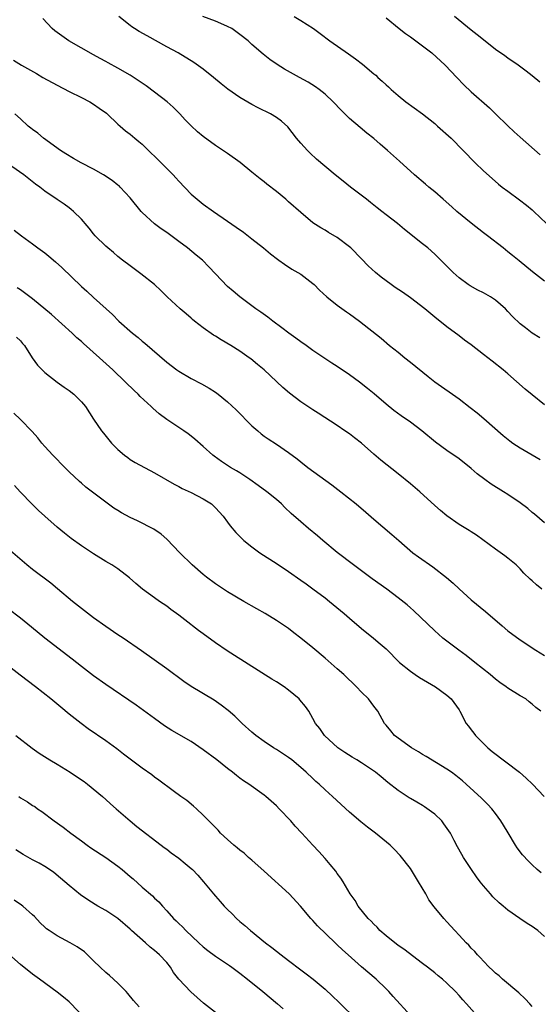
# Model space of a CAD drawing. Units: inches. Extents: x 2613000 to 2616000, y 1500000 to 1503000.
# Drawn here: x 2613695 to 2613780, y 1501599 to 1501760 of the extents above; entities that cross this region are included whole.
import ezdxf

# ---------------------------------------------------------------- set-up
doc = ezdxf.new("R2010")
doc.units = ezdxf.units.IN
doc.header["$MEASUREMENT"] = 0
doc.layers.add('LD26131500_2ft', color=183, linetype='Continuous')

msp = doc.modelspace()

# ---------------------------------------------------------------- linework, layer by layer
at = {"layer": 'LD26131500_2ft'}
for points, elevation in [([(2613781, 1501697.24), (2613779, 1501698.92), (2613777.86, 1501699.86), (2613775, 1501702.34), (2613774.21, 1501703), (2613772.41, 1501704.41), (2613771, 1501705.55), (2613769, 1501707.11), (2613767.9, 1501707.9), (2613767, 1501708.6), (2613765, 1501710.08), (2613763.84, 1501711), (2613763.35, 1501711.35), (2613763, 1501711.63), (2613761.36, 1501713), (2613759, 1501714.82), (2613757.73, 1501715.73), (2613756.52, 1501716.52), (2613755.83, 1501717), (2613754.22, 1501718.22), (2613753.27, 1501719), (2613752.08, 1501720.08), (2613751, 1501721.2), (2613749.22, 1501723), (2613749, 1501723.2), (2613747, 1501724.73), (2613745.56, 1501725.56), (2613745, 1501725.91), (2613744.31, 1501726.31), (2613743, 1501727.13), (2613741, 1501728.81), (2613739, 1501730.6), (2613738.54, 1501731), (2613737, 1501732.26), (2613735.45, 1501733.45), (2613735, 1501733.83), (2613734.34, 1501734.34), (2613733, 1501735.45), (2613731.04, 1501737.04), (2613729, 1501738.48), (2613727, 1501739.83), (2613725, 1501741.31), (2613724.06, 1501742.06), (2613723, 1501743.03), (2613722.03, 1501744.03), (2613721.15, 1501745), (2613720.09, 1501746.09), (2613719.06, 1501747), (2613717, 1501748.58), (2613715.61, 1501749.61), (2613715, 1501750.04), (2613713, 1501751.36), (2613711, 1501752.5), (2613709.37, 1501753.37), (2613709, 1501753.58), (2613708.08, 1501754.08), (2613707, 1501754.71), (2613702.94, 1501757), (2613701.8, 1501757.8), (2613700.65, 1501758.65), (2613700.2, 1501759), (2613698.65, 1501760.65)], 8098), ([(2613780.24, 1501708.24), (2613779, 1501709.05), (2613777.88, 1501709.88), (2613777, 1501710.57), (2613775.75, 1501711.75), (2613775, 1501712.59), (2613774.61, 1501713), (2613773, 1501714.46), (2613772.16, 1501715), (2613771, 1501715.64), (2613770.09, 1501716.09), (2613768.8, 1501716.8), (2613768.51, 1501717), (2613767, 1501718.12), (2613766, 1501719), (2613764.49, 1501720.49), (2613764.01, 1501721), (2613763, 1501722), (2613761.85, 1501723), (2613761, 1501723.69), (2613758.01, 1501726.01), (2613756.87, 1501727), (2613755, 1501728.45), (2613754.32, 1501729), (2613753.57, 1501729.57), (2613753, 1501730.02), (2613752.47, 1501730.47), (2613751.8, 1501731), (2613749.18, 1501733), (2613747.97, 1501733.97), (2613746.68, 1501735), (2613743.6, 1501737.6), (2613742.55, 1501738.55), (2613742.1, 1501739), (2613741, 1501740.21), (2613740.33, 1501741), (2613738.87, 1501742.87), (2613737.83, 1501743.83), (2613737, 1501744.43), (2613736.04, 1501745), (2613734.01, 1501746.01), (2613733, 1501746.55), (2613731, 1501747.7), (2613729.04, 1501749.04), (2613727.93, 1501749.93), (2613726.69, 1501751), (2613725, 1501752.37), (2613723.45, 1501753.45), (2613720.9, 1501755), (2613719, 1501756.02), (2613715.79, 1501757.79), (2613714.51, 1501758.51), (2613713.7, 1501759), (2613713.29, 1501759.29), (2613713, 1501759.51), (2613711.15, 1501761)], 8096), ([(2613781, 1501717.56), (2613779.07, 1501719.07), (2613776.87, 1501720.87), (2613775.75, 1501721.75), (2613775, 1501722.39), (2613774.23, 1501723), (2613771.66, 1501725), (2613771, 1501725.48), (2613769, 1501727.05), (2613766.65, 1501729), (2613765.78, 1501729.78), (2613764.36, 1501731), (2613763, 1501732.19), (2613762.01, 1501733), (2613761.48, 1501733.48), (2613759.67, 1501735), (2613757.24, 1501737.24), (2613755.27, 1501739), (2613754.04, 1501740.04), (2613753, 1501740.96), (2613751.85, 1501741.85), (2613750.76, 1501742.76), (2613749, 1501744.25), (2613747.62, 1501745.62), (2613746.34, 1501747), (2613745, 1501748.23), (2613744.05, 1501749), (2613743.45, 1501749.45), (2613742.22, 1501750.22), (2613740.79, 1501751), (2613738.36, 1501752.36), (2613737.11, 1501753.11), (2613735.93, 1501753.93), (2613734.82, 1501754.82), (2613733, 1501756.39), (2613732.37, 1501757), (2613731, 1501758.05), (2613729.67, 1501759), (2613729, 1501759.36), (2613728.37, 1501759.63), (2613727, 1501760.21), (2613724.94, 1501761)], 8094), ([(2613739.91, 1501761), (2613741, 1501760.35), (2613743.1, 1501759), (2613744.18, 1501758.18), (2613745.79, 1501757), (2613748.86, 1501754.86), (2613750.02, 1501754.02), (2613751.14, 1501753.14), (2613753, 1501751.59), (2613753.34, 1501751.34), (2613753.68, 1501751), (2613754.38, 1501750.38), (2613755, 1501749.78), (2613755.42, 1501749.42), (2613755.84, 1501749), (2613757, 1501748), (2613758.26, 1501747), (2613761, 1501744.99), (2613763, 1501743.41), (2613763.48, 1501743), (2613765.68, 1501741), (2613767.67, 1501739), (2613769.62, 1501737), (2613771, 1501735.68), (2613772.4, 1501734.4), (2613773.48, 1501733.48), (2613774.09, 1501733), (2613775, 1501732.3), (2613776.92, 1501730.92), (2613778.05, 1501730.05), (2613779, 1501729.26), (2613779.29, 1501729), (2613781.37, 1501727)], 8092), ([(2613755, 1501760.76), (2613757.16, 1501759), (2613758.19, 1501758.19), (2613759, 1501757.65), (2613761, 1501756.18), (2613762.5, 1501755), (2613764.69, 1501753), (2613766.62, 1501751), (2613767.77, 1501749.77), (2613769, 1501748.6), (2613771.98, 1501745.98), (2613773, 1501745.04), (2613775, 1501743.03), (2613776.04, 1501742.04), (2613777, 1501741.17), (2613780.3, 1501738.3)], 8090), ([(2613780.23, 1501750.23), (2613779, 1501751.27), (2613778.02, 1501752.02), (2613776.68, 1501753), (2613775, 1501754.13), (2613774.51, 1501754.51), (2613773, 1501755.59), (2613771, 1501757.14), (2613769.98, 1501757.98), (2613769, 1501758.73), (2613766.27, 1501761)], 8088), ([(2613693.84, 1501753.84), (2613695.16, 1501753), (2613697.62, 1501751.62), (2613698.65, 1501751), (2613701, 1501749.7), (2613703, 1501748.66), (2613705, 1501747.69), (2613706.37, 1501747), (2613707, 1501746.59), (2613707.94, 1501745.94), (2613709.1, 1501745.1), (2613709.24, 1501745), (2613711, 1501743.32), (2613711.38, 1501743), (2613712.22, 1501742.22), (2613713, 1501741.68), (2613713.78, 1501741), (2613714.45, 1501740.45), (2613715, 1501740.03), (2613716, 1501739), (2613716.52, 1501738.52), (2613717, 1501738.09), (2613720.08, 1501735), (2613720.5, 1501734.5), (2613721, 1501733.94), (2613723, 1501731.84), (2613723.98, 1501731), (2613725, 1501730.19), (2613726.68, 1501729), (2613729, 1501727.43), (2613730.43, 1501726.43), (2613731.59, 1501725.59), (2613733, 1501724.53), (2613734.92, 1501723), (2613736.03, 1501722.03), (2613737.17, 1501721.17), (2613737.43, 1501721), (2613738.32, 1501720.32), (2613739.54, 1501719.54), (2613740.53, 1501719), (2613741, 1501718.68), (2613743, 1501717.18), (2613743.2, 1501717), (2613744.07, 1501716.07), (2613745.27, 1501715), (2613747, 1501713.64), (2613748.52, 1501712.52), (2613749, 1501712.21), (2613750.65, 1501711), (2613754.18, 1501708.18), (2613755.55, 1501707), (2613757, 1501705.88), (2613758.08, 1501705), (2613759, 1501704.29), (2613761.9, 1501701.9), (2613763, 1501701.05), (2613767, 1501698.24), (2613768.84, 1501696.84), (2613769.96, 1501695.96), (2613771.05, 1501695.05), (2613774.25, 1501692.25), (2613775.35, 1501691.35), (2613775.84, 1501691), (2613777, 1501690.22), (2613780.28, 1501688.28)], 8100), ([(2613781, 1501677.9), (2613779.35, 1501679.35), (2613779, 1501679.61), (2613778.26, 1501680.26), (2613777, 1501681.17), (2613775, 1501682.54), (2613774.28, 1501683), (2613772.25, 1501684.25), (2613771.22, 1501685), (2613769.95, 1501685.95), (2613769, 1501686.81), (2613767, 1501688.41), (2613765, 1501689.79), (2613763.14, 1501691.14), (2613760.87, 1501693), (2613759, 1501694.42), (2613757.48, 1501695.48), (2613756.31, 1501696.31), (2613755, 1501697.37), (2613753.07, 1501699.07), (2613751.97, 1501699.97), (2613750.63, 1501701), (2613749, 1501702.19), (2613747, 1501703.56), (2613746.12, 1501704.12), (2613744.82, 1501705), (2613743, 1501706.2), (2613741.87, 1501707), (2613741, 1501707.58), (2613740.19, 1501708.19), (2613739.03, 1501709), (2613737.9, 1501709.9), (2613736.41, 1501711), (2613735.63, 1501711.63), (2613734.47, 1501712.47), (2613733.66, 1501713), (2613731, 1501714.96), (2613729.9, 1501715.9), (2613729, 1501716.7), (2613727, 1501718.76), (2613725.93, 1501719.93), (2613724.86, 1501721), (2613723.85, 1501721.85), (2613722.43, 1501723), (2613721, 1501724.07), (2613719, 1501725.53), (2613718.12, 1501726.12), (2613716.98, 1501726.98), (2613715, 1501728.8), (2613714.82, 1501729), (2613713, 1501731.25), (2613711.38, 1501733), (2613711.18, 1501733.18), (2613711, 1501733.3), (2613710.07, 1501734.07), (2613708.61, 1501735), (2613707, 1501735.94), (2613704.97, 1501737), (2613703.7, 1501737.7), (2613702.43, 1501738.43), (2613701.56, 1501739), (2613698.77, 1501741), (2613697.85, 1501741.85), (2613697, 1501742.43), (2613696.69, 1501742.69), (2613696.24, 1501743), (2613695, 1501744.2), (2613694.09, 1501745)], 8102), ([(2613780.58, 1501667), (2613779.71, 1501667.71), (2613779, 1501668.38), (2613778.67, 1501668.67), (2613777.65, 1501669.65), (2613777, 1501670.37), (2613776.34, 1501671), (2613775, 1501672.11), (2613774.5, 1501672.5), (2613773, 1501673.56), (2613769.87, 1501675.87), (2613769, 1501676.4), (2613768.64, 1501676.64), (2613767, 1501677.65), (2613765, 1501679.04), (2613763.93, 1501679.93), (2613763, 1501680.76), (2613760.55, 1501683), (2613759, 1501684.32), (2613757, 1501685.94), (2613754.16, 1501688.16), (2613753, 1501689.16), (2613751, 1501690.95), (2613749.85, 1501691.85), (2613749, 1501692.5), (2613748.24, 1501693), (2613747, 1501693.89), (2613743.88, 1501695.88), (2613743, 1501696.42), (2613741, 1501697.76), (2613739.16, 1501699.16), (2613738.09, 1501700.09), (2613734.98, 1501703), (2613733.9, 1501703.9), (2613732.8, 1501704.8), (2613732.54, 1501705), (2613731, 1501706.06), (2613729.52, 1501707), (2613727.92, 1501707.92), (2613727, 1501708.52), (2613726.7, 1501708.7), (2613725, 1501709.92), (2613723.59, 1501711), (2613723.26, 1501711.26), (2613723, 1501711.51), (2613722.18, 1501712.18), (2613721.24, 1501713), (2613719.09, 1501715), (2613718.03, 1501716.03), (2613716.99, 1501717), (2613714.77, 1501718.77), (2613713, 1501720.05), (2613711.76, 1501721), (2613711, 1501721.61), (2613710.25, 1501722.25), (2613709.32, 1501723), (2613709, 1501723.29), (2613707.27, 1501725), (2613707, 1501725.32), (2613706.27, 1501726.27), (2613705.62, 1501727), (2613705.35, 1501727.35), (2613705, 1501727.73), (2613703.71, 1501729), (2613703.33, 1501729.33), (2613703, 1501729.57), (2613702.19, 1501730.19), (2613701, 1501730.95), (2613699, 1501732.32), (2613698.16, 1501733), (2613697.49, 1501733.49), (2613695.55, 1501735), (2613693.61, 1501736.39)], 8104), ([(2613693.95, 1501725.95), (2613695.18, 1501725), (2613697, 1501723.68), (2613697.87, 1501723), (2613699, 1501722.18), (2613699.66, 1501721.66), (2613700.74, 1501720.74), (2613701.79, 1501719.79), (2613705, 1501716.69), (2613705.9, 1501715.9), (2613707, 1501714.87), (2613710.09, 1501712.09), (2613711.15, 1501711), (2613713.41, 1501709), (2613714.31, 1501708.31), (2613715, 1501707.71), (2613715.4, 1501707.4), (2613719, 1501704.29), (2613720.69, 1501703), (2613721, 1501702.77), (2613723, 1501701.6), (2613724.72, 1501700.72), (2613725.99, 1501699.99), (2613727, 1501699.33), (2613727.45, 1501699), (2613729, 1501697.76), (2613730.43, 1501696.43), (2613733, 1501693.82), (2613733.95, 1501693), (2613734.52, 1501692.52), (2613735, 1501692.15), (2613735.68, 1501691.68), (2613737, 1501690.82), (2613739, 1501689.45), (2613740.4, 1501688.4), (2613741, 1501687.91), (2613742.19, 1501687), (2613746.13, 1501684.13), (2613747.56, 1501683), (2613750.12, 1501681), (2613751.68, 1501679.68), (2613753, 1501678.51), (2613755.97, 1501675.97), (2613757.08, 1501675), (2613759.43, 1501673), (2613760.33, 1501672.33), (2613762.68, 1501670.68), (2613764.93, 1501668.93), (2613766.01, 1501668.01), (2613767, 1501667.08), (2613769, 1501665.28), (2613771.34, 1501663.34), (2613774.04, 1501661), (2613775, 1501660.18), (2613777, 1501658.69), (2613779.58, 1501657), (2613781, 1501656.13)], 8106), ([(2613780.4, 1501647), (2613779.61, 1501647.61), (2613779, 1501648.16), (2613778.52, 1501648.52), (2613777.94, 1501649), (2613777, 1501649.49), (2613775, 1501650.78), (2613774.73, 1501651), (2613773.71, 1501651.71), (2613773, 1501652.25), (2613772.09, 1501653), (2613769.56, 1501655), (2613768.15, 1501656.15), (2613766.96, 1501657), (2613765, 1501658.46), (2613764.32, 1501659), (2613763.61, 1501659.61), (2613763, 1501660.16), (2613759.5, 1501663.5), (2613759, 1501663.94), (2613758.45, 1501664.45), (2613757, 1501665.61), (2613755.11, 1501667), (2613752.72, 1501668.72), (2613749.66, 1501671), (2613747, 1501673.01), (2613744.62, 1501675), (2613743.76, 1501675.76), (2613742.26, 1501677), (2613741, 1501678.07), (2613739.44, 1501679.44), (2613738.41, 1501680.41), (2613737.85, 1501681), (2613737, 1501681.73), (2613735.46, 1501683), (2613734.04, 1501684.04), (2613732.65, 1501685), (2613731, 1501686.09), (2613730.44, 1501686.44), (2613729.46, 1501687), (2613727.99, 1501687.99), (2613726.82, 1501688.82), (2613726.59, 1501689), (2613725, 1501690.45), (2613723.64, 1501691.64), (2613723, 1501692.15), (2613722.52, 1501692.52), (2613721.81, 1501693), (2613719, 1501694.88), (2613717.77, 1501695.77), (2613716.71, 1501696.71), (2613716.43, 1501697), (2613714.65, 1501698.65), (2613714.32, 1501699), (2613713.64, 1501699.64), (2613712.25, 1501701), (2613710.17, 1501703), (2613708, 1501705), (2613705.33, 1501707.33), (2613705, 1501707.64), (2613704.26, 1501708.26), (2613703.49, 1501709), (2613700.11, 1501712.11), (2613697, 1501714.65), (2613696.52, 1501715), (2613695.66, 1501715.66), (2613695, 1501716.14), (2613694.48, 1501716.48)], 8108), ([(2613694.35, 1501708.35), (2613695, 1501707.77), (2613695.34, 1501707.34), (2613695.66, 1501707), (2613696.94, 1501705), (2613697.79, 1501703.79), (2613698.54, 1501703), (2613699, 1501702.58), (2613701, 1501701.01), (2613702.19, 1501700.19), (2613703, 1501699.6), (2613703.76, 1501699), (2613705, 1501697.77), (2613705.66, 1501697), (2613707, 1501694.94), (2613708.31, 1501693), (2613708.63, 1501692.63), (2613709.95, 1501691), (2613711, 1501689.93), (2613712.07, 1501689), (2613712.6, 1501688.6), (2613713, 1501688.32), (2613713.82, 1501687.82), (2613717, 1501686.12), (2613720.25, 1501684.25), (2613721, 1501683.88), (2613721.56, 1501683.56), (2613723, 1501682.89), (2613725, 1501681.83), (2613726.34, 1501681), (2613726.7, 1501680.7), (2613727, 1501680.39), (2613728.27, 1501679), (2613729, 1501678.03), (2613729.43, 1501677.43), (2613730.33, 1501676.33), (2613731, 1501675.65), (2613731.31, 1501675.31), (2613731.64, 1501675), (2613733, 1501673.95), (2613734.31, 1501673), (2613737.15, 1501671.15), (2613739, 1501669.89), (2613741, 1501668.51), (2613741.87, 1501667.87), (2613743, 1501667.08), (2613745, 1501665.58), (2613745.74, 1501665), (2613747.52, 1501663.52), (2613748.14, 1501663), (2613749, 1501662.24), (2613751, 1501660.56), (2613752.96, 1501659), (2613754.06, 1501658.06), (2613755, 1501657.21), (2613757.24, 1501655), (2613759, 1501653.54), (2613759.76, 1501653), (2613760.51, 1501652.51), (2613763.15, 1501651), (2613765, 1501649.6), (2613765.68, 1501649), (2613767, 1501647.2), (2613767.13, 1501647), (2613768.16, 1501645), (2613768.52, 1501644.52), (2613769, 1501643.93), (2613769.4, 1501643.4), (2613769.67, 1501643), (2613771, 1501641.72), (2613771.72, 1501641), (2613772.4, 1501640.4), (2613774.67, 1501638.67), (2613776.93, 1501637), (2613778.02, 1501636.02), (2613779.04, 1501635), (2613780.97, 1501633)], 8110), ([(2613780.47, 1501620.47), (2613779.83, 1501621), (2613779, 1501621.77), (2613778.38, 1501622.38), (2613777.43, 1501623.43), (2613776.55, 1501624.55), (2613776.26, 1501625), (2613775.03, 1501627.03), (2613774.31, 1501628.31), (2613773.87, 1501629), (2613773, 1501630.23), (2613772.36, 1501631), (2613771.71, 1501631.71), (2613771, 1501632.38), (2613770.7, 1501632.7), (2613768.18, 1501635), (2613767.55, 1501635.55), (2613766.47, 1501636.47), (2613765.74, 1501637), (2613765, 1501637.5), (2613761.58, 1501639.58), (2613761, 1501639.91), (2613760.33, 1501640.33), (2613759.18, 1501641), (2613756.4, 1501643), (2613755.77, 1501643.78), (2613755, 1501644.69), (2613754.75, 1501645), (2613753.66, 1501647), (2613753, 1501647.82), (2613752.13, 1501649), (2613751, 1501650.1), (2613750.16, 1501651), (2613748.06, 1501653), (2613747, 1501653.96), (2613745, 1501655.71), (2613743, 1501657.37), (2613741.02, 1501658.98), (2613739.86, 1501659.86), (2613739, 1501660.54), (2613738.36, 1501661), (2613737, 1501661.9), (2613735.19, 1501663), (2613733.78, 1501663.78), (2613731.67, 1501665), (2613729, 1501666.58), (2613728.34, 1501667), (2613727, 1501667.89), (2613725.52, 1501669), (2613725, 1501669.42), (2613723.2, 1501671), (2613721.14, 1501673), (2613719, 1501675.21), (2613718.07, 1501676.07), (2613716.89, 1501676.89), (2613714.22, 1501678.22), (2613713, 1501678.77), (2613711.56, 1501679.56), (2613711, 1501679.9), (2613710.33, 1501680.33), (2613709, 1501681.29), (2613705.74, 1501683.74), (2613705, 1501684.42), (2613704.69, 1501684.69), (2613703, 1501686.27), (2613702.3, 1501687), (2613701.63, 1501687.63), (2613701, 1501688.27), (2613700.31, 1501689), (2613699, 1501690.44), (2613698.51, 1501691), (2613697.85, 1501691.85), (2613696.9, 1501692.9), (2613695, 1501694.88), (2613693.92, 1501695.92)], 8112), ([(2613781, 1501610), (2613779.91, 1501611), (2613779.39, 1501611.39), (2613779, 1501611.67), (2613778.18, 1501612.18), (2613776.99, 1501612.99), (2613775, 1501614.36), (2613774.21, 1501615), (2613773.56, 1501615.55), (2613772.54, 1501616.54), (2613772.13, 1501617), (2613771, 1501618.34), (2613770.48, 1501619), (2613769.85, 1501619.84), (2613769.04, 1501621), (2613767.74, 1501623), (2613767.46, 1501623.46), (2613766.73, 1501624.73), (2613766.21, 1501625.79), (2613765.57, 1501627), (2613764.51, 1501628.51), (2613764.15, 1501629), (2613763, 1501630.09), (2613762.48, 1501630.48), (2613761.31, 1501631.31), (2613761, 1501631.5), (2613760.04, 1501632.04), (2613759, 1501632.68), (2613758.79, 1501632.8), (2613757, 1501633.97), (2613755.29, 1501635.29), (2613754.2, 1501636.2), (2613753.28, 1501637), (2613753.12, 1501637.12), (2613751, 1501638.52), (2613750.23, 1501639), (2613749.45, 1501639.45), (2613748.22, 1501640.22), (2613747.09, 1501641), (2613744.9, 1501643), (2613744.13, 1501644.13), (2613743.45, 1501645), (2613743, 1501645.82), (2613742.31, 1501647), (2613741.76, 1501647.76), (2613740.88, 1501648.88), (2613740.77, 1501649), (2613739, 1501650.47), (2613738.27, 1501651), (2613737, 1501651.8), (2613736.25, 1501652.25), (2613730.11, 1501656.11), (2613728.91, 1501656.91), (2613727, 1501658.23), (2613725, 1501659.67), (2613724.23, 1501660.23), (2613721.96, 1501661.96), (2613721, 1501662.74), (2613719.7, 1501663.7), (2613719, 1501664.21), (2613717.81, 1501665), (2613717, 1501665.57), (2613715.02, 1501667), (2613713.93, 1501667.93), (2613712.88, 1501668.88), (2613711, 1501670.33), (2613710, 1501671), (2613709, 1501671.58), (2613707, 1501672.8), (2613705, 1501674.14), (2613703.34, 1501675.34), (2613702.21, 1501676.21), (2613701, 1501677.21), (2613698.99, 1501678.99), (2613697.94, 1501679.94), (2613696.95, 1501680.95), (2613694.95, 1501683), (2613694.01, 1501684.01)], 8114), ([(2613779, 1501598.54), (2613778.61, 1501599), (2613777.82, 1501599.82), (2613776.78, 1501600.78), (2613774.12, 1501603), (2613773.55, 1501603.55), (2613773, 1501603.99), (2613772.5, 1501604.5), (2613771.93, 1501605), (2613771, 1501605.95), (2613770.52, 1501606.52), (2613770, 1501607), (2613769.56, 1501607.56), (2613769, 1501608.09), (2613768.59, 1501608.59), (2613768.14, 1501609), (2613767, 1501610.25), (2613766.28, 1501611), (2613765, 1501612.44), (2613764.47, 1501613), (2613762.91, 1501614.91), (2613762.05, 1501616.05), (2613761.53, 1501617), (2613760.35, 1501619), (2613759, 1501621.19), (2613757.34, 1501623.34), (2613756.36, 1501624.36), (2613755.66, 1501625), (2613753.28, 1501627), (2613751.98, 1501627.98), (2613750.86, 1501628.86), (2613749, 1501630.43), (2613746.2, 1501633), (2613745, 1501634.07), (2613744.03, 1501635), (2613743.48, 1501635.48), (2613743, 1501635.94), (2613741.91, 1501637), (2613741, 1501637.78), (2613739.53, 1501639), (2613739, 1501639.41), (2613737, 1501640.72), (2613736.53, 1501641), (2613735, 1501642.02), (2613733.62, 1501643), (2613733, 1501643.55), (2613731.41, 1501645), (2613730.18, 1501646.18), (2613729.09, 1501647.09), (2613727.96, 1501647.96), (2613726.78, 1501648.78), (2613723.03, 1501651.03), (2613721.84, 1501651.84), (2613719, 1501653.95), (2613714.89, 1501656.89), (2613711.84, 1501659), (2613711, 1501659.55), (2613709, 1501660.91), (2613707, 1501662.32), (2613705, 1501663.82), (2613703.54, 1501665), (2613701.1, 1501667.1), (2613700, 1501668), (2613697, 1501670.25), (2613696.06, 1501671), (2613693, 1501673.64)], 8116), ([(2613769.98, 1501597), (2613768.19, 1501599), (2613767.61, 1501599.61), (2613767, 1501600.36), (2613766.4, 1501601), (2613765, 1501602.36), (2613764.27, 1501603), (2613763.56, 1501603.56), (2613763, 1501604.05), (2613761.82, 1501605), (2613761, 1501605.62), (2613757.92, 1501607.92), (2613757, 1501608.55), (2613755, 1501610.14), (2613754.01, 1501611), (2613753.53, 1501611.53), (2613753, 1501612.03), (2613752.54, 1501612.54), (2613752.06, 1501613), (2613750.45, 1501615), (2613749.94, 1501615.94), (2613749.14, 1501617), (2613747.97, 1501619), (2613747.6, 1501619.6), (2613747, 1501620.38), (2613746.75, 1501620.75), (2613745.85, 1501621.85), (2613745, 1501622.82), (2613743.95, 1501623.95), (2613743.01, 1501625), (2613741.16, 1501627), (2613740.11, 1501628.11), (2613739.39, 1501629), (2613737.49, 1501631), (2613737, 1501631.49), (2613735.26, 1501633), (2613735, 1501633.21), (2613732.47, 1501635), (2613731.59, 1501635.59), (2613731, 1501636.02), (2613730.44, 1501636.44), (2613729.78, 1501637), (2613729, 1501637.6), (2613727.26, 1501639), (2613725, 1501640.68), (2613723, 1501642.01), (2613719.84, 1501643.84), (2613718.62, 1501644.62), (2613717, 1501645.77), (2613713.97, 1501647.97), (2613709, 1501651.38), (2613707, 1501652.81), (2613705, 1501654.32), (2613703.51, 1501655.51), (2613699, 1501659), (2613696.81, 1501660.81), (2613695, 1501662.25), (2613693, 1501663.79)], 8118), ([(2613759.06, 1501597), (2613756.2, 1501600.2), (2613755.46, 1501601), (2613755, 1501601.45), (2613753.38, 1501603), (2613751, 1501605.05), (2613748.79, 1501607), (2613747.85, 1501607.85), (2613747, 1501608.68), (2613746.64, 1501609), (2613743.77, 1501611.77), (2613743, 1501612.66), (2613742.68, 1501613), (2613740.95, 1501615), (2613739.09, 1501617), (2613735, 1501620.77), (2613733, 1501622.55), (2613732.44, 1501623), (2613731.7, 1501623.7), (2613731, 1501624.21), (2613730.58, 1501624.58), (2613730.02, 1501625), (2613729, 1501625.96), (2613727.86, 1501627), (2613727.45, 1501627.45), (2613727, 1501627.89), (2613726.48, 1501628.48), (2613725.91, 1501629), (2613725, 1501629.93), (2613723.87, 1501631), (2613723.41, 1501631.41), (2613722.32, 1501632.32), (2613721.35, 1501633), (2613720.08, 1501633.92), (2613717.69, 1501635.69), (2613717, 1501636.19), (2613716.55, 1501636.55), (2613715, 1501637.63), (2613713, 1501639.11), (2613711.94, 1501639.94), (2613710.8, 1501640.8), (2613709, 1501642.11), (2613706.13, 1501644.12), (2613704.98, 1501644.98), (2613703, 1501646.53), (2613701.63, 1501647.63), (2613699.98, 1501649), (2613697.49, 1501651), (2613694.93, 1501652.93), (2613693, 1501654.44)], 8120), ([(2613694.23, 1501643), (2613696.91, 1501640.91), (2613698.09, 1501640.09), (2613699.83, 1501639), (2613701, 1501638.33), (2613703.16, 1501637), (2613705, 1501635.75), (2613705.44, 1501635.44), (2613706.02, 1501635), (2613708.44, 1501633), (2613709, 1501632.51), (2613709.79, 1501631.79), (2613710.73, 1501631), (2613713, 1501629), (2613714.09, 1501628.09), (2613718.08, 1501625), (2613718.61, 1501624.61), (2613719, 1501624.34), (2613719.76, 1501623.76), (2613721, 1501622.86), (2613722.03, 1501622.03), (2613723, 1501621.2), (2613723.23, 1501621), (2613724.1, 1501620.1), (2613725.06, 1501619), (2613726.69, 1501617), (2613727, 1501616.64), (2613727.79, 1501615.79), (2613728.46, 1501615), (2613729, 1501614.44), (2613729.74, 1501613.74), (2613730.45, 1501613), (2613731, 1501612.51), (2613731.84, 1501611.84), (2613732.74, 1501611), (2613735.21, 1501609), (2613736.24, 1501608.24), (2613737.81, 1501607), (2613739, 1501606.09), (2613741, 1501604.58), (2613741.91, 1501603.91), (2613743.05, 1501603.05), (2613745, 1501601.39), (2613746.24, 1501600.24), (2613747.26, 1501599.26), (2613750.27, 1501596.27)], 8122), ([(2613694.71, 1501633), (2613695, 1501632.8), (2613696.13, 1501632.13), (2613697, 1501631.54), (2613697.34, 1501631.34), (2613697.79, 1501631), (2613698.53, 1501630.53), (2613700.53, 1501629), (2613701.99, 1501627.99), (2613703.25, 1501627), (2613705, 1501625.72), (2613705.94, 1501625), (2613706.57, 1501624.57), (2613709, 1501622.97), (2613711, 1501621.56), (2613711.7, 1501621), (2613713, 1501619.85), (2613713.48, 1501619.48), (2613715, 1501618.13), (2613716.68, 1501616.68), (2613717, 1501616.34), (2613717.7, 1501615.7), (2613718.29, 1501615), (2613719, 1501614.22), (2613720.14, 1501613), (2613720.58, 1501612.58), (2613721, 1501612.14), (2613721.59, 1501611.59), (2613722.16, 1501611), (2613724.28, 1501609), (2613725, 1501608.35), (2613725.75, 1501607.75), (2613727, 1501606.82), (2613729.29, 1501605.29), (2613729.7, 1501605), (2613731, 1501604.02), (2613732.29, 1501603), (2613734.76, 1501601), (2613737.17, 1501599), (2613738.14, 1501598.14)], 8124), ([(2613727, 1501597.57), (2613725.07, 1501599.07), (2613724, 1501600), (2613722.94, 1501600.94), (2613721.02, 1501603.02), (2613720.13, 1501604.14), (2613719.61, 1501605), (2613719, 1501605.74), (2613717.85, 1501607), (2613717.38, 1501607.38), (2613717, 1501607.74), (2613716.27, 1501608.27), (2613715.5, 1501609), (2613713.22, 1501611), (2613713, 1501611.22), (2613710.96, 1501612.96), (2613709, 1501614.27), (2613707.71, 1501615), (2613707.27, 1501615.27), (2613706.05, 1501616.05), (2613704.86, 1501616.86), (2613703, 1501618.37), (2613702.28, 1501619), (2613701.57, 1501619.57), (2613700.5, 1501620.5), (2613699.76, 1501621), (2613699, 1501621.51), (2613698.06, 1501622.06), (2613697, 1501622.62), (2613695.47, 1501623.47), (2613694.25, 1501624.25)], 8126), ([(2613714.46, 1501598.46), (2613713.55, 1501599.55), (2613712.65, 1501600.65), (2613712.35, 1501601), (2613711, 1501602.37), (2613709.63, 1501603.63), (2613709, 1501604.14), (2613708.06, 1501605), (2613707, 1501606.02), (2613706.52, 1501606.52), (2613705.49, 1501607.49), (2613704.33, 1501608.33), (2613703.15, 1501609), (2613701, 1501610.12), (2613699.7, 1501611), (2613699.3, 1501611.3), (2613699, 1501611.56), (2613698.26, 1501612.26), (2613697.28, 1501613.28), (2613697, 1501613.56), (2613695.41, 1501615), (2613695.19, 1501615.19), (2613693.97, 1501615.97)], 8128), ([(2613705.09, 1501597.09), (2613703.34, 1501599), (2613703, 1501599.3), (2613702.06, 1501600.06), (2613701, 1501600.88), (2613698.11, 1501603), (2613697, 1501603.84), (2613695, 1501605.43), (2613693.12, 1501607.12)], 8130)]:
    msp.add_lwpolyline(points, dxfattribs=dict(at, elevation=elevation))

doc.saveas('drawing.dxf')
